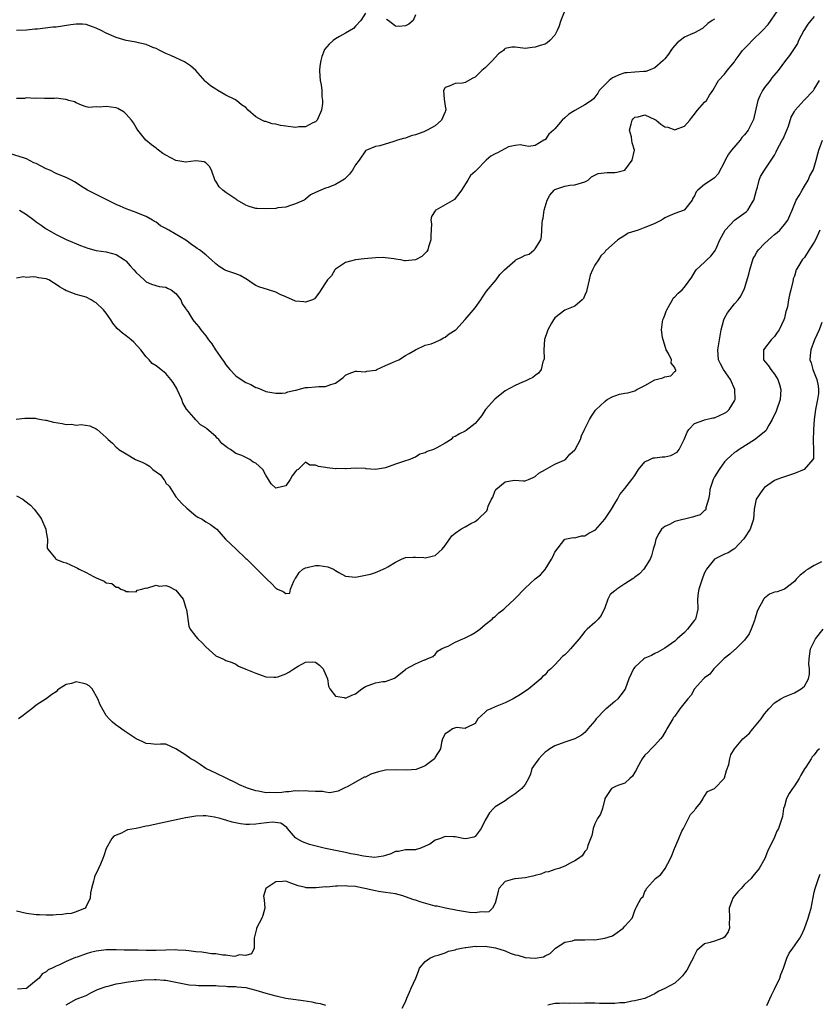
# Model space of a CAD drawing. Units: inches. Extents: x 2577000 to 2580000, y 1533000 to 1536000.
# Drawn here: x 2578296 to 2578456, y 1534000 to 1534197 of the extents above; entities that cross this region are included whole.
import ezdxf

# ---------------------------------------------------------------- set-up
doc = ezdxf.new("R2010")
doc.units = ezdxf.units.IN
doc.header["$MEASUREMENT"] = 0
doc.layers.add('LD25771533_2ft', color=9, linetype='Continuous')

msp = doc.modelspace()

# ---------------------------------------------------------------- linework, layer by layer
at = {"layer": 'LD25771533_2ft'}
for points, elevation in [([(2578404.99, 1534199), (2578404.17, 1534197), (2578403.74, 1534195.74), (2578403.46, 1534195), (2578403, 1534194.05), (2578401.98, 1534193), (2578401.45, 1534192.55), (2578401, 1534192.26), (2578400.03, 1534191.97), (2578399, 1534191.63), (2578398.41, 1534191.59), (2578397, 1534191.38), (2578396.53, 1534191.47), (2578395, 1534191.64), (2578394.34, 1534191.66), (2578393, 1534191.39), (2578392.8, 1534191.2), (2578392.69, 1534191), (2578391.7, 1534190.3), (2578391, 1534189.59), (2578390.5, 1534189), (2578389, 1534187.52), (2578388.32, 1534187), (2578387, 1534185.67), (2578386.55, 1534185.45), (2578385, 1534184.58), (2578384.47, 1534184.47), (2578383, 1534184.37), (2578381.81, 1534183.81), (2578381, 1534183.59), (2578380.64, 1534183), (2578380.76, 1534181.24), (2578381, 1534179.8), (2578381.14, 1534179.14), (2578381.1, 1534179), (2578381.07, 1534178.93), (2578381, 1534178.72), (2578380.27, 1534177), (2578379, 1534175.9), (2578377.4, 1534175), (2578376.67, 1534174.67), (2578375, 1534174.08), (2578374.13, 1534173.87), (2578373, 1534173.43), (2578372.63, 1534173.37), (2578371.41, 1534173), (2578370.72, 1534172.72), (2578367.91, 1534171.91), (2578367, 1534171.75), (2578365.09, 1534170.91), (2578365, 1534170.85), (2578363.76, 1534169), (2578363, 1534168.04), (2578362.39, 1534167), (2578361.79, 1534166.21), (2578361, 1534165.41), (2578360.79, 1534165.21), (2578360.48, 1534165), (2578359, 1534164.13), (2578357.52, 1534163.52), (2578357, 1534163.37), (2578356.06, 1534163), (2578355, 1534162.53), (2578353.96, 1534162.04), (2578353, 1534161.19), (2578352.89, 1534161.11), (2578352.7, 1534161), (2578351, 1534160.23), (2578349.94, 1534159.94), (2578349, 1534159.59), (2578347.43, 1534159.43), (2578347, 1534159.33), (2578345, 1534159.24), (2578343.3, 1534159.3), (2578343, 1534159.34), (2578341.7, 1534159.7), (2578341, 1534159.95), (2578339.29, 1534161), (2578339.13, 1534161.13), (2578339, 1534161.18), (2578337, 1534162.54), (2578336.39, 1534163), (2578335.67, 1534163.67), (2578335, 1534164.78), (2578334.89, 1534164.89), (2578334.15, 1534167), (2578333.72, 1534167.72), (2578333, 1534168.5), (2578332.64, 1534168.64), (2578331, 1534168.88), (2578329, 1534168.62), (2578327, 1534168.94), (2578325, 1534169.98), (2578324.37, 1534170.37), (2578323.48, 1534171), (2578323.21, 1534171.21), (2578323, 1534171.4), (2578322.08, 1534172.08), (2578320.99, 1534173), (2578319.36, 1534175), (2578319, 1534175.53), (2578318.46, 1534176.46), (2578318.11, 1534177), (2578317, 1534178.24), (2578316.62, 1534178.62), (2578315.34, 1534179.34), (2578315, 1534179.47), (2578313, 1534179.78), (2578311.61, 1534179.61), (2578311, 1534179.68), (2578309.56, 1534179.56), (2578309, 1534179.71), (2578308.04, 1534180.04), (2578307, 1534180.49), (2578306.68, 1534180.68), (2578305.53, 1534181), (2578305, 1534181.17), (2578304.82, 1534181.18), (2578303, 1534181.41), (2578302.62, 1534181.38), (2578301, 1534181.4), (2578300.63, 1534181.37), (2578299, 1534181.41), (2578298.61, 1534181.39), (2578297, 1534181.47), (2578296.6, 1534181.4), (2578295, 1534181.38)], 7318), ([(2578455, 1534197.83), (2578454.27, 1534197), (2578453.73, 1534196.27), (2578452.91, 1534195), (2578451.85, 1534193), (2578451.6, 1534192.4), (2578450.82, 1534191.18), (2578450.67, 1534191), (2578449.99, 1534190.01), (2578449.25, 1534189), (2578447.73, 1534187), (2578446.49, 1534185.51), (2578446.14, 1534185), (2578445, 1534183.56), (2578444.64, 1534183), (2578444.09, 1534181.91), (2578443.67, 1534181), (2578443.25, 1534179.25), (2578442.83, 1534177.17), (2578442.76, 1534177), (2578441.73, 1534175), (2578441, 1534174.09), (2578440.47, 1534173.53), (2578440.1, 1534173), (2578438.4, 1534171), (2578437.82, 1534170.18), (2578437.13, 1534169), (2578437, 1534168.67), (2578435.74, 1534166.26), (2578435, 1534165.49), (2578434.74, 1534165.26), (2578433, 1534164.15), (2578431.63, 1534163), (2578431.32, 1534162.68), (2578431, 1534161.83), (2578430.64, 1534161.36), (2578430.51, 1534161), (2578429, 1534159.06), (2578428.9, 1534159), (2578427, 1534158.32), (2578426.12, 1534157.88), (2578425, 1534157.44), (2578424.75, 1534157.25), (2578424.33, 1534157), (2578423, 1534156.31), (2578421.87, 1534155.87), (2578421, 1534155.48), (2578419.68, 1534155), (2578417.65, 1534154.35), (2578417, 1534153.89), (2578415.57, 1534153), (2578413.16, 1534150.84), (2578413, 1534150.55), (2578412.2, 1534149.8), (2578411.71, 1534149), (2578411, 1534147.94), (2578410.51, 1534147), (2578410.04, 1534145.96), (2578409.88, 1534145), (2578409.4, 1534143), (2578409.35, 1534142.65), (2578409, 1534141.91), (2578408.75, 1534141.25), (2578408.44, 1534141), (2578407, 1534139.76), (2578405, 1534138.92), (2578403, 1534137.39), (2578402.81, 1534137.19), (2578402.67, 1534137), (2578402.33, 1534136.33), (2578401.58, 1534135), (2578401.4, 1534134.6), (2578400.93, 1534133.07), (2578400.74, 1534131), (2578400.81, 1534129.19), (2578400.76, 1534129), (2578400.54, 1534128.54), (2578400.24, 1534127), (2578399.67, 1534126.33), (2578399, 1534125.83), (2578398.56, 1534125.44), (2578397.66, 1534125), (2578397, 1534124.7), (2578396.51, 1534124.51), (2578395, 1534123.84), (2578393, 1534122.77), (2578390.94, 1534121.06), (2578389.04, 1534119), (2578388.26, 1534117.74), (2578387.69, 1534117), (2578387, 1534116.18), (2578385.22, 1534114.78), (2578385, 1534114.7), (2578383.84, 1534114.16), (2578383, 1534113.58), (2578382.55, 1534113.45), (2578382.15, 1534113), (2578381, 1534112.28), (2578379.33, 1534111.33), (2578378.62, 1534111), (2578377.4, 1534110.6), (2578377, 1534110.31), (2578375.93, 1534110.07), (2578375, 1534109.46), (2578374.65, 1534109.35), (2578373.88, 1534109), (2578372.6, 1534108.6), (2578371, 1534108.04), (2578369, 1534107.3), (2578367, 1534106.95), (2578365.12, 1534107.12), (2578365, 1534107.15), (2578363, 1534107.26), (2578361.14, 1534107.14), (2578361, 1534107.1), (2578359.15, 1534107.15), (2578359, 1534107.12), (2578357.34, 1534107.34), (2578357, 1534107.37), (2578355.59, 1534107.59), (2578355, 1534107.88), (2578353.83, 1534107.83), (2578353, 1534108.44), (2578351.49, 1534107), (2578351.18, 1534106.82), (2578351, 1534106.55), (2578350.29, 1534105.71), (2578349.92, 1534105), (2578349, 1534103.7), (2578347.28, 1534103.28), (2578347, 1534103.25), (2578346.11, 1534104.11), (2578345.57, 1534105), (2578345, 1534105.87), (2578344.39, 1534107), (2578343, 1534108.27), (2578342.47, 1534108.47), (2578341.84, 1534109), (2578341, 1534109.4), (2578340.19, 1534109.81), (2578339, 1534110.2), (2578337.97, 1534111), (2578337.33, 1534111.33), (2578337, 1534111.6), (2578336.21, 1534112.21), (2578335.61, 1534113), (2578335.28, 1534113.28), (2578335, 1534113.59), (2578333.16, 1534115.16), (2578333, 1534115.35), (2578331.95, 1534115.95), (2578330.97, 1534116.97), (2578330.6, 1534117.4), (2578329.19, 1534119), (2578329.09, 1534119.09), (2578328.38, 1534120.38), (2578328.18, 1534121), (2578327.26, 1534123), (2578327.2, 1534123.2), (2578326.43, 1534124.43), (2578325.96, 1534125), (2578325, 1534126.26), (2578323.97, 1534127), (2578323, 1534127.77), (2578322.26, 1534128.26), (2578321.64, 1534129), (2578321, 1534129.58), (2578319.94, 1534131), (2578318.53, 1534132.53), (2578317.99, 1534133), (2578317, 1534133.81), (2578316.29, 1534134.29), (2578315.23, 1534135.22), (2578314.33, 1534136.33), (2578313.95, 1534137), (2578313, 1534138.31), (2578312.44, 1534139), (2578311, 1534140.39), (2578310.6, 1534140.6), (2578310.01, 1534141), (2578309, 1534141.53), (2578307, 1534142.07), (2578305.25, 1534142.75), (2578305, 1534142.83), (2578304.75, 1534143), (2578303.62, 1534143.62), (2578303, 1534144.1), (2578302.43, 1534144.43), (2578301.51, 1534145), (2578301, 1534145.24), (2578299.44, 1534145.44), (2578299, 1534145.53), (2578298.38, 1534145.62), (2578297, 1534145.45), (2578296.4, 1534145.6), (2578295, 1534145.34)], 7324), ([(2578365, 1534198.51), (2578364.1, 1534197), (2578363, 1534195.86), (2578362.62, 1534195.38), (2578361, 1534194.49), (2578359.8, 1534193.8), (2578359, 1534193.33), (2578358.51, 1534193), (2578357.72, 1534192.28), (2578356.79, 1534191.21), (2578356.73, 1534191), (2578356.24, 1534189.76), (2578356.04, 1534189), (2578355.87, 1534187.87), (2578355.81, 1534187), (2578355.82, 1534185.82), (2578355.94, 1534185), (2578356.11, 1534184.11), (2578356.24, 1534183), (2578356.23, 1534181.77), (2578356.38, 1534181), (2578356.39, 1534180.39), (2578356.2, 1534179), (2578355.33, 1534177), (2578355, 1534176.69), (2578354.47, 1534176.47), (2578353, 1534175.71), (2578351.66, 1534175.66), (2578351, 1534175.56), (2578349, 1534175.82), (2578347.97, 1534175.97), (2578347, 1534176.23), (2578346.3, 1534176.3), (2578345, 1534176.73), (2578344.75, 1534176.75), (2578344.23, 1534177), (2578343, 1534177.72), (2578341.5, 1534179), (2578341, 1534179.54), (2578340.13, 1534180.13), (2578339.14, 1534181), (2578338.82, 1534181.18), (2578337, 1534182.05), (2578335.4, 1534183), (2578335, 1534183.21), (2578333.9, 1534183.9), (2578333, 1534184.69), (2578332.84, 1534184.84), (2578331.93, 1534185.93), (2578330.97, 1534187), (2578329.95, 1534187.95), (2578328.71, 1534188.71), (2578327, 1534189.49), (2578325.98, 1534189.98), (2578325, 1534190.4), (2578323.77, 1534191), (2578323, 1534191.4), (2578322.39, 1534191.61), (2578321, 1534192.23), (2578319.47, 1534192.53), (2578319, 1534192.67), (2578317, 1534193.01), (2578315, 1534193.6), (2578313, 1534194.44), (2578311.99, 1534195), (2578311, 1534195.49), (2578310.27, 1534195.73), (2578309, 1534196.21), (2578308.27, 1534196.27), (2578307, 1534196.3), (2578305.89, 1534196.11), (2578303, 1534195.7), (2578302.33, 1534195.67), (2578299.27, 1534195.27), (2578298.71, 1534195.29), (2578297, 1534195.09), (2578295.02, 1534195.02)], 7316), ([(2578295.61, 1534159), (2578297, 1534158.13), (2578298.54, 1534157), (2578299, 1534156.61), (2578299.98, 1534155.98), (2578301, 1534155.22), (2578303, 1534154.11), (2578305, 1534153.11), (2578307.87, 1534151.87), (2578309.34, 1534151.34), (2578311, 1534150.89), (2578313, 1534150.6), (2578315, 1534150.1), (2578316.71, 1534149), (2578316.87, 1534148.87), (2578317, 1534148.74), (2578317.8, 1534147.8), (2578318.58, 1534147), (2578319, 1534146.45), (2578320.61, 1534145), (2578321, 1534144.63), (2578322.12, 1534144.12), (2578323.65, 1534143.65), (2578325, 1534143.51), (2578325.32, 1534143.32), (2578326.07, 1534143), (2578327, 1534142.29), (2578327.95, 1534141), (2578328.23, 1534140.23), (2578329, 1534139.19), (2578329.06, 1534139.06), (2578329.36, 1534138.64), (2578330.37, 1534137), (2578330.68, 1534136.68), (2578331.61, 1534135.61), (2578332.01, 1534135), (2578333, 1534133.8), (2578333.53, 1534133), (2578334.18, 1534132.18), (2578334.91, 1534131), (2578336.34, 1534129), (2578336.61, 1534128.61), (2578337, 1534127.95), (2578337.82, 1534127), (2578339, 1534125.73), (2578340.07, 1534125), (2578341, 1534124.42), (2578342.02, 1534124.02), (2578343, 1534123.42), (2578343.37, 1534123.37), (2578344.15, 1534123), (2578345, 1534122.65), (2578345.44, 1534122.56), (2578347, 1534122.31), (2578348.28, 1534122.28), (2578349, 1534122.37), (2578349.42, 1534122.58), (2578351, 1534122.86), (2578351.1, 1534122.9), (2578351.48, 1534123), (2578353, 1534123.44), (2578353.43, 1534123.43), (2578355, 1534123.59), (2578355.64, 1534123.64), (2578357, 1534123.6), (2578358.04, 1534124.04), (2578359, 1534124.28), (2578360, 1534125), (2578360.56, 1534125.44), (2578361, 1534125.88), (2578361.74, 1534126.26), (2578363, 1534126.68), (2578363.27, 1534126.73), (2578365, 1534126.58), (2578365.3, 1534126.7), (2578367, 1534126.87), (2578367.08, 1534126.92), (2578367.28, 1534127), (2578369, 1534127.82), (2578370.44, 1534128.44), (2578371, 1534128.72), (2578371.68, 1534129), (2578373, 1534129.86), (2578373.75, 1534130.25), (2578375, 1534130.97), (2578377, 1534131.88), (2578378.16, 1534132.16), (2578379, 1534132.5), (2578380, 1534133), (2578380.62, 1534133.38), (2578381, 1534133.51), (2578381.81, 1534134.19), (2578383, 1534134.89), (2578383.13, 1534135), (2578385, 1534137.07), (2578387, 1534139.39), (2578388.12, 1534141), (2578388.44, 1534141.56), (2578389, 1534142.31), (2578389.26, 1534142.74), (2578391.21, 1534145), (2578391.94, 1534146.06), (2578392.85, 1534147), (2578395, 1534148.92), (2578395.14, 1534149), (2578396.4, 1534149.6), (2578397, 1534149.97), (2578397.85, 1534150.15), (2578398.81, 1534151), (2578399, 1534151.23), (2578400.14, 1534153), (2578400.32, 1534153.68), (2578400.39, 1534155), (2578400.4, 1534156.4), (2578400.5, 1534157), (2578400.63, 1534157.37), (2578400.82, 1534159), (2578401, 1534159.68), (2578401.4, 1534161), (2578402, 1534162), (2578402.82, 1534163), (2578403, 1534163.14), (2578405, 1534163.77), (2578405.96, 1534163.96), (2578407, 1534164.09), (2578409, 1534164.69), (2578409.68, 1534165), (2578410.32, 1534165.68), (2578411, 1534165.98), (2578411.65, 1534166.35), (2578413.46, 1534166.54), (2578415, 1534166.51), (2578415.41, 1534166.59), (2578417, 1534167.03), (2578418.46, 1534169), (2578418.94, 1534171), (2578418.49, 1534172.49), (2578418.39, 1534173), (2578418.31, 1534173.69), (2578417.94, 1534175), (2578418.25, 1534176.25), (2578418.5, 1534177), (2578418.7, 1534177.3), (2578419, 1534177.61), (2578419.71, 1534177.71), (2578421, 1534178.08), (2578423, 1534177.16), (2578423.28, 1534177), (2578424.21, 1534176.21), (2578425, 1534175.72), (2578425.61, 1534175.61), (2578427, 1534175.09), (2578427.17, 1534175.17), (2578429, 1534175.8), (2578430.04, 1534177), (2578430.45, 1534177.55), (2578431, 1534178.23), (2578431.31, 1534178.69), (2578431.6, 1534179), (2578433, 1534180.61), (2578433.37, 1534181), (2578433.97, 1534182.03), (2578434.67, 1534183), (2578435.8, 1534185), (2578437, 1534186.25), (2578437.54, 1534187), (2578439, 1534188.73), (2578439.16, 1534189), (2578439.95, 1534190.05), (2578440.62, 1534191), (2578441.78, 1534192.22), (2578442.51, 1534193), (2578444.63, 1534195), (2578445.76, 1534196.24), (2578447.68, 1534199)], 7322), ([(2578375, 1534198.12), (2578374.58, 1534197), (2578373.71, 1534196.29), (2578373, 1534195.92), (2578371.79, 1534195.79), (2578371, 1534195.9), (2578369.53, 1534197), (2578369.22, 1534197.22)], 7316), ([(2578435, 1534197.28), (2578434.53, 1534197), (2578433.62, 1534196.38), (2578432.57, 1534195.43), (2578431, 1534194.53), (2578430.2, 1534194.2), (2578429, 1534193.65), (2578428.08, 1534193), (2578427.47, 1534192.53), (2578427, 1534192.02), (2578426.54, 1534191.46), (2578426.24, 1534191), (2578425.73, 1534190.27), (2578425, 1534189.32), (2578424.69, 1534189), (2578423, 1534187.49), (2578421.77, 1534187), (2578421.21, 1534186.79), (2578421, 1534186.77), (2578420.79, 1534186.79), (2578419, 1534186.67), (2578417.5, 1534186.5), (2578417, 1534186.49), (2578415.89, 1534186.11), (2578415, 1534185.74), (2578414.5, 1534185.5), (2578413.87, 1534185), (2578411.88, 1534183), (2578411.56, 1534182.44), (2578411, 1534181.65), (2578410.7, 1534181.3), (2578410.33, 1534181), (2578409, 1534180.08), (2578407, 1534178.94), (2578405.8, 1534178.21), (2578405, 1534177.51), (2578404.47, 1534177), (2578403, 1534175.27), (2578402.7, 1534175), (2578401.76, 1534174.24), (2578401, 1534173.11), (2578400.9, 1534173.1), (2578400.78, 1534173), (2578399, 1534171.95), (2578397.73, 1534171.73), (2578397, 1534171.85), (2578396.05, 1534172.05), (2578395, 1534171.97), (2578393.68, 1534171.68), (2578391.5, 1534170.5), (2578391, 1534170.3), (2578390.17, 1534169.83), (2578389.19, 1534169), (2578387.28, 1534167), (2578387.13, 1534166.87), (2578387, 1534166.71), (2578386.04, 1534165.96), (2578385.53, 1534165), (2578384.23, 1534163), (2578383.72, 1534162.28), (2578383, 1534161.32), (2578382.85, 1534161.15), (2578381, 1534160.04), (2578379.12, 1534159), (2578379.05, 1534158.95), (2578379, 1534158.87), (2578378.26, 1534157.74), (2578378.11, 1534157), (2578378.25, 1534156.25), (2578378.1, 1534153.9), (2578378.1, 1534153), (2578377.64, 1534151.64), (2578377.48, 1534151), (2578377.3, 1534150.7), (2578376.29, 1534149.71), (2578375, 1534149.02), (2578373, 1534148.83), (2578372.84, 1534148.84), (2578372.04, 1534149), (2578371, 1534149.18), (2578370.77, 1534149.23), (2578369, 1534149.45), (2578368.54, 1534149.46), (2578367, 1534149.43), (2578364.77, 1534149.23), (2578362.98, 1534149.02), (2578361, 1534148.5), (2578359.4, 1534147.4), (2578359, 1534147.15), (2578358.88, 1534147), (2578358.17, 1534145.83), (2578357.4, 1534145), (2578357, 1534144.43), (2578355.65, 1534142.35), (2578355, 1534141.49), (2578354.78, 1534141.22), (2578354.37, 1534141), (2578353, 1534140.5), (2578352.61, 1534140.61), (2578351, 1534140.71), (2578349, 1534141.61), (2578347.91, 1534142.09), (2578347, 1534142.54), (2578345.54, 1534143), (2578343.59, 1534143.59), (2578343, 1534143.9), (2578342.31, 1534144.31), (2578341.36, 1534145), (2578341, 1534145.23), (2578339.87, 1534145.87), (2578339, 1534146.21), (2578337.19, 1534146.81), (2578337, 1534146.88), (2578336.75, 1534147), (2578335.66, 1534147.66), (2578335, 1534148.2), (2578334.14, 1534149), (2578333, 1534150.01), (2578331.7, 1534151), (2578331.28, 1534151.28), (2578331, 1534151.5), (2578330.1, 1534152.1), (2578328.97, 1534152.97), (2578325.56, 1534155), (2578325.19, 1534155.19), (2578325, 1534155.32), (2578323.87, 1534155.87), (2578323, 1534156.58), (2578322.73, 1534156.73), (2578322.32, 1534157), (2578321, 1534157.71), (2578319.83, 1534158.17), (2578319, 1534158.53), (2578317.72, 1534159), (2578317, 1534159.24), (2578315.8, 1534159.8), (2578315, 1534160.13), (2578309.29, 1534163), (2578307.87, 1534163.87), (2578307, 1534164.45), (2578306.66, 1534164.66), (2578306.04, 1534165), (2578305, 1534165.51), (2578304.14, 1534165.86), (2578303, 1534166.36), (2578301.68, 1534167), (2578301, 1534167.29), (2578299.85, 1534167.85), (2578299, 1534168.31), (2578298.5, 1534168.5), (2578297, 1534169.24), (2578296.6, 1534169.4), (2578293.64, 1534170.36)], 7320), ([(2578294.94, 1534117.06), (2578296.72, 1534117.28), (2578297, 1534117.26), (2578298.74, 1534117.26), (2578299, 1534117.19), (2578299.95, 1534117), (2578300.84, 1534116.84), (2578301, 1534116.84), (2578302.48, 1534116.48), (2578304.2, 1534116.2), (2578305, 1534116), (2578306.04, 1534116.04), (2578307, 1534115.85), (2578307.98, 1534115.98), (2578309.72, 1534115.72), (2578311, 1534115.16), (2578311.17, 1534115), (2578313, 1534113.43), (2578313.38, 1534113), (2578314.25, 1534112.25), (2578315, 1534111.49), (2578315.27, 1534111.27), (2578315.57, 1534111), (2578317, 1534110.12), (2578318.91, 1534109), (2578320.37, 1534108.37), (2578321, 1534108.02), (2578321.67, 1534107.67), (2578322.35, 1534107), (2578323, 1534106.5), (2578323.91, 1534105.91), (2578324.54, 1534105), (2578324.75, 1534104.75), (2578325, 1534104.27), (2578325.61, 1534103.61), (2578327, 1534101.5), (2578328.19, 1534100.19), (2578329.2, 1534099.2), (2578331, 1534097.68), (2578331.42, 1534097.42), (2578332.25, 1534097), (2578332.71, 1534096.71), (2578333, 1534096.49), (2578333.95, 1534095.95), (2578335, 1534095.17), (2578335.18, 1534095), (2578336.94, 1534093), (2578337.99, 1534091.99), (2578339.08, 1534091), (2578341, 1534089.15), (2578341.18, 1534089), (2578343, 1534087.19), (2578343.23, 1534087), (2578345.19, 1534085), (2578346.15, 1534084.15), (2578347, 1534083.18), (2578347.14, 1534083.14), (2578347.37, 1534083), (2578348.53, 1534082.53), (2578349, 1534082.13), (2578349.81, 1534082.19), (2578349.97, 1534083), (2578350.61, 1534084.61), (2578350.85, 1534085), (2578350.91, 1534085.09), (2578351, 1534085.15), (2578351.7, 1534086.3), (2578352.44, 1534087), (2578353, 1534087.29), (2578353.34, 1534087.34), (2578355, 1534087.75), (2578355.74, 1534087.74), (2578357.48, 1534087.48), (2578358.57, 1534087), (2578359, 1534086.71), (2578359.69, 1534086.31), (2578361, 1534085.59), (2578363, 1534085.39), (2578364.36, 1534085.64), (2578366, 1534086), (2578367, 1534086.36), (2578367.5, 1534086.5), (2578369, 1534087.17), (2578369.48, 1534087.48), (2578371, 1534088.39), (2578372.21, 1534089), (2578373, 1534089.32), (2578374.59, 1534089.41), (2578375, 1534089.42), (2578376.69, 1534089.31), (2578377, 1534089.27), (2578378.37, 1534089.63), (2578379, 1534089.75), (2578380.35, 1534091), (2578381, 1534091.74), (2578381.84, 1534093), (2578382.35, 1534093.65), (2578383, 1534094.19), (2578384.13, 1534095), (2578385, 1534095.51), (2578386.16, 1534096.16), (2578387, 1534096.57), (2578387.6, 1534097), (2578389.33, 1534098.67), (2578389.44, 1534099), (2578389.63, 1534099.63), (2578390.29, 1534101), (2578390.55, 1534101.45), (2578391, 1534102.74), (2578391.11, 1534102.89), (2578391.15, 1534103), (2578393, 1534104.48), (2578394.81, 1534104.81), (2578396.72, 1534104.72), (2578397, 1534104.68), (2578397.66, 1534105), (2578398.6, 1534105.4), (2578399, 1534105.59), (2578399.73, 1534106.27), (2578401.13, 1534107), (2578403, 1534108.08), (2578404.86, 1534108.86), (2578405, 1534108.93), (2578405.09, 1534109), (2578405.97, 1534110.03), (2578407, 1534110.9), (2578407.07, 1534111), (2578408.11, 1534113), (2578408.3, 1534113.7), (2578408.95, 1534115), (2578409, 1534115.12), (2578409.95, 1534117), (2578410.32, 1534117.68), (2578411, 1534118.7), (2578411.12, 1534118.88), (2578411.25, 1534119), (2578413, 1534120.6), (2578413.49, 1534121), (2578414.45, 1534121.55), (2578415.94, 1534122.06), (2578417, 1534122.29), (2578417.62, 1534122.38), (2578419, 1534122.75), (2578419.38, 1534123), (2578421, 1534123.82), (2578423, 1534124.99), (2578424.64, 1534125.36), (2578425, 1534125.58), (2578426.23, 1534125.77), (2578427, 1534126.6), (2578427.23, 1534126.77), (2578427.26, 1534127), (2578427.13, 1534127.13), (2578427, 1534127.44), (2578426.28, 1534128.28), (2578426.33, 1534129), (2578425.76, 1534130.24), (2578425.32, 1534131), (2578424.78, 1534132.78), (2578424.69, 1534133), (2578424.53, 1534133.47), (2578424.36, 1534135), (2578424.59, 1534136.59), (2578424.6, 1534137), (2578424.73, 1534137.27), (2578425, 1534137.9), (2578425.27, 1534138.73), (2578425.4, 1534139), (2578426.06, 1534140.06), (2578426.57, 1534141), (2578426.67, 1534141.33), (2578427, 1534141.61), (2578427.67, 1534142.33), (2578428.51, 1534143), (2578429, 1534143.56), (2578430.44, 1534145.56), (2578431.19, 1534146.8), (2578431.33, 1534147), (2578433, 1534148.56), (2578433.44, 1534149), (2578434.27, 1534149.73), (2578435, 1534150.68), (2578435.13, 1534150.87), (2578435.29, 1534151.29), (2578436.07, 1534153), (2578437.14, 1534155), (2578439, 1534156.96), (2578441.35, 1534158.65), (2578441.65, 1534159), (2578442.59, 1534160.59), (2578442.87, 1534161), (2578443.39, 1534163), (2578443.59, 1534163.59), (2578443.95, 1534165), (2578444.24, 1534165.76), (2578445.01, 1534167.01), (2578446.35, 1534169), (2578446.62, 1534169.38), (2578447, 1534170.03), (2578447.34, 1534170.66), (2578447.47, 1534171), (2578448.57, 1534173), (2578448.72, 1534173.28), (2578449.51, 1534175), (2578449.79, 1534175.79), (2578450.39, 1534177.61), (2578451, 1534178.73), (2578451.17, 1534179), (2578452.99, 1534181.01), (2578454.83, 1534183), (2578455, 1534183.22), (2578456.03, 1534185)], 7326), ([(2578295, 1534101.7), (2578296.31, 1534101), (2578296.72, 1534100.72), (2578297.81, 1534099.81), (2578298.54, 1534099), (2578299.65, 1534097.65), (2578300.04, 1534097), (2578300.92, 1534095), (2578301, 1534094.44), (2578301.27, 1534093), (2578301.19, 1534091.19), (2578301.33, 1534091), (2578302.86, 1534089.14), (2578302.94, 1534089), (2578304.41, 1534088.41), (2578305, 1534088.26), (2578305.84, 1534087.84), (2578307, 1534087.35), (2578307.23, 1534087.23), (2578307.61, 1534087), (2578309, 1534086.32), (2578310.45, 1534085.55), (2578311, 1534085.28), (2578312.58, 1534084.58), (2578313, 1534084.28), (2578314.11, 1534084.11), (2578315, 1534083.36), (2578315.38, 1534083.38), (2578315.93, 1534083), (2578316.75, 1534082.75), (2578317, 1534082.49), (2578317.48, 1534082.52), (2578319, 1534082.44), (2578319.21, 1534082.79), (2578320.14, 1534083), (2578321, 1534083.25), (2578321.19, 1534083.19), (2578323, 1534083.76), (2578323.61, 1534083.61), (2578325, 1534083.72), (2578325.54, 1534083.54), (2578327, 1534082.81), (2578328.45, 1534081), (2578328.6, 1534080.61), (2578329, 1534079.2), (2578329.1, 1534078.9), (2578329.56, 1534075.56), (2578329.88, 1534075), (2578331, 1534073.48), (2578331.42, 1534073), (2578332.24, 1534072.24), (2578333, 1534071.4), (2578335, 1534069.63), (2578336.39, 1534069), (2578336.8, 1534068.8), (2578337, 1534068.66), (2578338.26, 1534068.26), (2578339, 1534067.96), (2578339.52, 1534067.52), (2578341.02, 1534066.98), (2578343, 1534066.13), (2578344.29, 1534065.71), (2578345, 1534065.41), (2578346.63, 1534065.37), (2578347, 1534065.31), (2578347.43, 1534065.43), (2578349, 1534066.01), (2578349.65, 1534066.35), (2578350.61, 1534067), (2578351.52, 1534067.52), (2578353, 1534068.32), (2578354.41, 1534068.41), (2578355, 1534068.33), (2578355.77, 1534067.77), (2578356.51, 1534067), (2578356.67, 1534066.67), (2578357.42, 1534065), (2578357.57, 1534063.57), (2578357.86, 1534063), (2578359, 1534061.51), (2578360.75, 1534061.25), (2578361, 1534061.16), (2578362.28, 1534061.72), (2578363, 1534062), (2578364.3, 1534063), (2578365, 1534063.46), (2578367, 1534064.23), (2578368.48, 1534064.48), (2578369, 1534064.48), (2578370.83, 1534065.17), (2578371, 1534065.26), (2578372.43, 1534066.43), (2578373, 1534066.88), (2578373.19, 1534067), (2578375, 1534068.03), (2578376.81, 1534068.81), (2578377, 1534068.84), (2578377.34, 1534069), (2578378.51, 1534069.49), (2578379, 1534069.88), (2578379.45, 1534070.55), (2578380.24, 1534071), (2578381, 1534071.37), (2578381.58, 1534071.58), (2578383, 1534072.38), (2578384.51, 1534073), (2578384.84, 1534073.16), (2578385, 1534073.21), (2578386.19, 1534073.81), (2578387, 1534074.28), (2578387.96, 1534075), (2578389, 1534075.88), (2578390.4, 1534077), (2578390.7, 1534077.3), (2578391, 1534077.52), (2578391.76, 1534078.24), (2578392.74, 1534079), (2578393, 1534079.22), (2578394.89, 1534081), (2578394.94, 1534081.06), (2578395, 1534081.1), (2578397, 1534083.19), (2578399, 1534085.05), (2578400.11, 1534085.89), (2578401, 1534086.92), (2578401.04, 1534086.96), (2578402.3, 1534089), (2578402.55, 1534089.45), (2578403, 1534090.38), (2578404.98, 1534093.02), (2578406.66, 1534093.34), (2578407, 1534093.3), (2578408.31, 1534093.69), (2578409, 1534093.66), (2578409.77, 1534094.23), (2578411, 1534094.8), (2578411.1, 1534094.9), (2578413, 1534097), (2578413.8, 1534098.2), (2578414.36, 1534099), (2578415, 1534100.18), (2578415.51, 1534101), (2578416.03, 1534101.97), (2578417, 1534103.15), (2578418.44, 1534105), (2578419, 1534105.77), (2578419.75, 1534107), (2578421, 1534108.52), (2578422.02, 1534109), (2578422.7, 1534109.3), (2578423, 1534109.3), (2578424.49, 1534109.51), (2578425, 1534109.54), (2578426.2, 1534109.8), (2578427.53, 1534110.47), (2578427.88, 1534111), (2578428.75, 1534112.75), (2578428.9, 1534113), (2578429.53, 1534114.47), (2578429.87, 1534115), (2578431, 1534116.21), (2578432.87, 1534116.87), (2578433, 1534116.94), (2578434.68, 1534117.32), (2578435, 1534117.37), (2578436.14, 1534117.86), (2578437, 1534118.27), (2578437.44, 1534118.56), (2578437.95, 1534119), (2578439, 1534120.73), (2578439.12, 1534121), (2578439.04, 1534123), (2578438.16, 1534125), (2578436.79, 1534127), (2578436.19, 1534128.19), (2578435.77, 1534129), (2578435.64, 1534131), (2578436.33, 1534135), (2578436.84, 1534137), (2578437, 1534137.33), (2578437.61, 1534138.39), (2578439, 1534140.18), (2578439.7, 1534141), (2578440.26, 1534141.74), (2578441, 1534143.27), (2578441.88, 1534146.12), (2578442.05, 1534147), (2578442.73, 1534149.27), (2578443, 1534149.71), (2578443.45, 1534150.55), (2578443.78, 1534151), (2578445, 1534152.27), (2578446.43, 1534153.57), (2578447, 1534154.07), (2578447.52, 1534154.48), (2578448.11, 1534155), (2578449, 1534156.08), (2578449.68, 1534157), (2578450.11, 1534157.89), (2578450.54, 1534159), (2578451.39, 1534161), (2578451.95, 1534161.95), (2578452.53, 1534163), (2578453, 1534163.76), (2578453.74, 1534165), (2578454.12, 1534165.88), (2578454.77, 1534167), (2578455, 1534167.6), (2578455.39, 1534169), (2578455.71, 1534170.29), (2578455.91, 1534171), (2578456.63, 1534173)], 7328), ([(2578456.12, 1534155), (2578455.23, 1534153), (2578455, 1534152.57), (2578453.95, 1534151), (2578453, 1534149.46), (2578452.54, 1534149), (2578451.89, 1534147.89), (2578451.33, 1534147), (2578451, 1534145.75), (2578450.79, 1534145.21), (2578450.74, 1534145), (2578450.69, 1534144.69), (2578450.29, 1534143), (2578450, 1534142), (2578449.85, 1534141), (2578449.61, 1534139.61), (2578449.43, 1534139), (2578449.31, 1534138.69), (2578449, 1534137.35), (2578448.9, 1534137), (2578447.93, 1534135), (2578447.57, 1534134.43), (2578447, 1534133.65), (2578446.36, 1534133), (2578444.81, 1534131), (2578444.82, 1534130.82), (2578444.79, 1534129), (2578445.78, 1534127.78), (2578446.28, 1534127), (2578447, 1534126.1), (2578447.71, 1534125), (2578448.02, 1534124.02), (2578448.29, 1534123), (2578448.12, 1534121), (2578447.34, 1534118.66), (2578446.58, 1534117), (2578445.89, 1534115.89), (2578445.43, 1534115), (2578445.29, 1534114.71), (2578443, 1534112.91), (2578439.95, 1534111), (2578439.4, 1534110.6), (2578439, 1534110.39), (2578438.29, 1534109.71), (2578437.46, 1534109), (2578437, 1534108.54), (2578435.95, 1534107), (2578435, 1534105.49), (2578434.74, 1534105), (2578434.06, 1534103), (2578433.98, 1534102.02), (2578433.79, 1534101), (2578433.27, 1534099.27), (2578433.25, 1534099), (2578433.18, 1534098.82), (2578433, 1534098.73), (2578432.08, 1534097.92), (2578431, 1534097.59), (2578430.58, 1534097.42), (2578427, 1534096.53), (2578425.98, 1534095.98), (2578425, 1534095.54), (2578424.39, 1534095), (2578423.82, 1534094.18), (2578423.25, 1534093), (2578423, 1534092.03), (2578422.69, 1534091), (2578422.34, 1534089.66), (2578422.06, 1534089), (2578420.84, 1534087), (2578419.97, 1534086.03), (2578419, 1534085.42), (2578418.78, 1534085.22), (2578418.49, 1534085), (2578417, 1534084.09), (2578415.39, 1534083), (2578415.18, 1534082.82), (2578415, 1534082.63), (2578414.07, 1534081.93), (2578413.59, 1534081), (2578413, 1534079.27), (2578412.27, 1534077.73), (2578411.65, 1534077), (2578411, 1534076.33), (2578409.48, 1534075), (2578409, 1534074.47), (2578408.34, 1534073.66), (2578407.84, 1534073), (2578407, 1534072.04), (2578406.14, 1534071), (2578405.56, 1534070.44), (2578405, 1534069.85), (2578404.54, 1534069.46), (2578403, 1534067.79), (2578402.15, 1534067), (2578401.49, 1534066.51), (2578401, 1534065.78), (2578400.52, 1534065.48), (2578400.19, 1534065), (2578397.75, 1534063), (2578396.11, 1534061.89), (2578394.64, 1534061), (2578393, 1534060.22), (2578391, 1534059.42), (2578390.11, 1534059), (2578389.34, 1534058.66), (2578389, 1534058.33), (2578387.54, 1534057), (2578387, 1534056.02), (2578385.2, 1534055.2), (2578385, 1534055.07), (2578383.23, 1534055.23), (2578382.47, 1534055), (2578381.63, 1534054.37), (2578381, 1534054.01), (2578380.45, 1534053), (2578380.23, 1534052.23), (2578380.05, 1534051), (2578379, 1534049.28), (2578378.91, 1534049.09), (2578378.83, 1534049), (2578377, 1534047.57), (2578375.14, 1534046.86), (2578373.3, 1534046.7), (2578371, 1534046.79), (2578369, 1534046.71), (2578367.62, 1534046.38), (2578366.1, 1534045.9), (2578365, 1534045.3), (2578364.74, 1534045.26), (2578363, 1534044.31), (2578361.33, 1534043.33), (2578361, 1534043.19), (2578359.52, 1534042.48), (2578357.85, 1534042.15), (2578357, 1534042.27), (2578356.42, 1534042.42), (2578355, 1534042.42), (2578353.54, 1534042.46), (2578353, 1534042.55), (2578351.53, 1534042.47), (2578351, 1534042.52), (2578349.63, 1534042.37), (2578349, 1534042.35), (2578348.25, 1534042.25), (2578347, 1534042.16), (2578345.77, 1534042.23), (2578345, 1534042.15), (2578343.53, 1534042.47), (2578343, 1534042.52), (2578341.55, 1534043), (2578341.16, 1534043.16), (2578341, 1534043.24), (2578339.76, 1534043.76), (2578339, 1534044.16), (2578337.18, 1534045), (2578335, 1534046.11), (2578333.02, 1534047), (2578331.84, 1534047.84), (2578330.64, 1534048.64), (2578330, 1534049), (2578329, 1534049.73), (2578327, 1534050.96), (2578325, 1534051.9), (2578323.91, 1534051.91), (2578323, 1534051.83), (2578321.99, 1534051.99), (2578321, 1534052.03), (2578320.36, 1534052.36), (2578319, 1534053), (2578316.59, 1534054.59), (2578315.42, 1534055.42), (2578315, 1534055.7), (2578314.3, 1534056.3), (2578313.64, 1534057), (2578313, 1534057.64), (2578311.79, 1534059.79), (2578311.35, 1534061), (2578310.17, 1534063), (2578309.63, 1534063.63), (2578309, 1534063.95), (2578308.17, 1534064.17), (2578307, 1534064.41), (2578306.05, 1534064.05), (2578305, 1534063.84), (2578303.6, 1534063), (2578303.28, 1534062.72), (2578303, 1534062.39), (2578302.1, 1534061.9), (2578301, 1534060.99), (2578299, 1534059.74), (2578298.09, 1534059), (2578297, 1534058.16), (2578296.37, 1534057.63), (2578295.43, 1534057)], 7330), ([(2578456.48, 1534136.48), (2578455.94, 1534135), (2578455.04, 1534133), (2578454.28, 1534131), (2578454.16, 1534129.84), (2578454.1, 1534129), (2578454.34, 1534128.34), (2578454.67, 1534127), (2578455.49, 1534125), (2578455.75, 1534123.75), (2578455.87, 1534123), (2578455.81, 1534122.19), (2578455.65, 1534121), (2578455.22, 1534119), (2578454.95, 1534117), (2578454.82, 1534115), (2578454.76, 1534112.76), (2578454.83, 1534111), (2578454.81, 1534109.19), (2578454.72, 1534109), (2578452.99, 1534107), (2578451, 1534106.16), (2578448.6, 1534105.4), (2578447.51, 1534105), (2578447, 1534104.8), (2578445, 1534103.35), (2578444.65, 1534103), (2578443.34, 1534101), (2578442.92, 1534099), (2578442.82, 1534097), (2578442.12, 1534095), (2578441, 1534093.31), (2578440.89, 1534093.11), (2578439, 1534091.08), (2578438.85, 1534091), (2578437.7, 1534090.3), (2578437, 1534090.02), (2578434.98, 1534089.02), (2578433.37, 1534087), (2578433.24, 1534086.76), (2578433, 1534086.26), (2578432.63, 1534085.37), (2578431.84, 1534083), (2578431.73, 1534082.27), (2578431.59, 1534081), (2578431.64, 1534079), (2578431.16, 1534077), (2578431, 1534076.75), (2578429.6, 1534075), (2578429, 1534074.32), (2578427.49, 1534073), (2578427, 1534072.55), (2578425, 1534071.13), (2578423.65, 1534070.35), (2578423, 1534070.11), (2578422.32, 1534069.68), (2578421, 1534069.12), (2578420.82, 1534069), (2578419, 1534067.36), (2578418.73, 1534067), (2578417.82, 1534065), (2578417.04, 1534062.96), (2578416.19, 1534061.81), (2578415.57, 1534061), (2578415, 1534060.48), (2578413.24, 1534059), (2578413.1, 1534058.9), (2578411.27, 1534057), (2578411, 1534056.62), (2578409.61, 1534055), (2578409.35, 1534054.65), (2578409, 1534054.27), (2578408.31, 1534053.69), (2578407, 1534052.99), (2578405, 1534052.34), (2578403, 1534051.6), (2578401.99, 1534051), (2578401.43, 1534050.56), (2578401, 1534050.28), (2578400.39, 1534049.61), (2578399.78, 1534049), (2578399, 1534047.95), (2578398.39, 1534047), (2578398.12, 1534045.88), (2578397.66, 1534045), (2578397, 1534043.84), (2578396.33, 1534043), (2578395, 1534041.92), (2578394.43, 1534041.57), (2578393.58, 1534041), (2578393, 1534040.56), (2578391, 1534039.34), (2578390.66, 1534039), (2578389.87, 1534038.13), (2578389.19, 1534037), (2578389, 1534036.65), (2578388.22, 1534035), (2578387, 1534033.4), (2578386.74, 1534033.26), (2578385.46, 1534033), (2578385, 1534032.94), (2578384.56, 1534033), (2578383, 1534033.31), (2578382.66, 1534033.34), (2578381, 1534033.39), (2578380.03, 1534033), (2578379, 1534032.63), (2578377.88, 1534031.88), (2578375.91, 1534031), (2578375.19, 1534030.81), (2578375, 1534030.72), (2578373, 1534030.74), (2578371.6, 1534030.4), (2578371, 1534030.38), (2578370.11, 1534029.89), (2578369, 1534029.61), (2578368.57, 1534029.43), (2578366.82, 1534029.18), (2578364.58, 1534029.42), (2578363, 1534029.78), (2578362.06, 1534029.94), (2578361, 1534030.18), (2578356.97, 1534031), (2578355.39, 1534031.39), (2578353.81, 1534031.81), (2578352.35, 1534032.35), (2578351.15, 1534033), (2578351, 1534033.15), (2578349.38, 1534035), (2578349.22, 1534035.22), (2578348.06, 1534036.06), (2578346.27, 1534036.27), (2578343.99, 1534035.99), (2578343, 1534035.85), (2578341.78, 1534035.78), (2578341, 1534035.8), (2578339.94, 1534035.94), (2578338.29, 1534036.29), (2578337, 1534036.7), (2578336.73, 1534036.73), (2578335.86, 1534037), (2578334.71, 1534037.29), (2578333, 1534037.52), (2578332.48, 1534037.52), (2578331, 1534037.44), (2578330.61, 1534037.39), (2578329, 1534037.12), (2578328.89, 1534037.11), (2578328.31, 1534037), (2578323, 1534035.89), (2578321.54, 1534035.54), (2578321, 1534035.46), (2578319.03, 1534035.03), (2578317.29, 1534034.71), (2578317, 1534034.57), (2578316.07, 1534034.07), (2578315, 1534033.66), (2578314.56, 1534033.44), (2578314.15, 1534033), (2578313.01, 1534031), (2578312.51, 1534029.49), (2578312.37, 1534029), (2578311.85, 1534027.85), (2578311.49, 1534027), (2578310.7, 1534025.3), (2578310.57, 1534025), (2578310.44, 1534024.44), (2578310.05, 1534023), (2578309.88, 1534022.12), (2578309.79, 1534021), (2578309, 1534019.35), (2578308.77, 1534019), (2578307, 1534018.29), (2578306.01, 1534017.99), (2578305, 1534017.87), (2578304.27, 1534017.73), (2578303, 1534017.67), (2578302.38, 1534017.62), (2578301, 1534017.6), (2578299.67, 1534017.67), (2578299, 1534017.68), (2578297, 1534017.96), (2578295, 1534018.43)], 7332), ([(2578456.47, 1534088.47), (2578455, 1534087.74), (2578453.74, 1534087), (2578453.3, 1534086.7), (2578453, 1534086.49), (2578452.19, 1534085.81), (2578451.33, 1534085), (2578451, 1534084.55), (2578449.03, 1534082.97), (2578447.53, 1534082.47), (2578447, 1534082.38), (2578446.04, 1534081.96), (2578445, 1534081.21), (2578444.82, 1534081), (2578444.68, 1534080.68), (2578443.74, 1534079), (2578443.51, 1534078.49), (2578443.09, 1534077), (2578443, 1534076.73), (2578442.34, 1534075), (2578441.94, 1534074.06), (2578441, 1534072.78), (2578439.1, 1534070.9), (2578439, 1534070.83), (2578438.04, 1534069.96), (2578436.94, 1534069.06), (2578434.84, 1534067), (2578434.04, 1534065.96), (2578433, 1534065.21), (2578432.79, 1534065), (2578431, 1534063.01), (2578430.28, 1534061.72), (2578429.67, 1534061), (2578428.06, 1534059), (2578427, 1534057.51), (2578426.77, 1534057.23), (2578426.61, 1534057), (2578425.44, 1534055), (2578425.31, 1534054.69), (2578424.55, 1534053.45), (2578424.17, 1534053), (2578423, 1534051.69), (2578422.3, 1534051), (2578421.67, 1534050.33), (2578421, 1534049.73), (2578420.48, 1534049), (2578419.41, 1534047), (2578419.28, 1534046.72), (2578419, 1534046.29), (2578418.54, 1534045.46), (2578417.98, 1534045), (2578417, 1534044.11), (2578415.63, 1534043.63), (2578415, 1534043.37), (2578414.35, 1534043), (2578413.77, 1534042.23), (2578413.02, 1534041), (2578413, 1534040.94), (2578412.52, 1534039), (2578412.15, 1534037.85), (2578411.55, 1534037), (2578411, 1534035.96), (2578410.63, 1534035), (2578410.38, 1534033.62), (2578409.59, 1534031.59), (2578409.43, 1534031), (2578409.29, 1534030.71), (2578409, 1534030.37), (2578408.45, 1534029.55), (2578407.71, 1534029), (2578407, 1534028.51), (2578406.02, 1534028.02), (2578405, 1534027.43), (2578403.77, 1534027), (2578403, 1534026.77), (2578401.71, 1534026.29), (2578401, 1534026.23), (2578400.18, 1534025.82), (2578399, 1534025.56), (2578398.58, 1534025.42), (2578397, 1534025.11), (2578395, 1534024.94), (2578394.89, 1534024.89), (2578393, 1534024.38), (2578391.75, 1534023), (2578391.59, 1534022.41), (2578391.29, 1534021), (2578391, 1534020.05), (2578390.48, 1534019), (2578389.72, 1534018.28), (2578389, 1534018.22), (2578388.28, 1534018.28), (2578387, 1534018.06), (2578385.85, 1534018.15), (2578383.44, 1534018.56), (2578381.06, 1534019), (2578379.4, 1534019.4), (2578379, 1534019.46), (2578376.2, 1534020.2), (2578375, 1534020.64), (2578374.7, 1534020.7), (2578373, 1534021.33), (2578372.52, 1534021.48), (2578371, 1534021.87), (2578369, 1534022.19), (2578367.61, 1534022.39), (2578367, 1534022.5), (2578364.85, 1534023), (2578363.28, 1534023.28), (2578363, 1534023.34), (2578361.43, 1534023.43), (2578361, 1534023.5), (2578359.41, 1534023.41), (2578359, 1534023.45), (2578357.28, 1534023.27), (2578357, 1534023.3), (2578355.12, 1534023.12), (2578353.12, 1534023.12), (2578353, 1534023.14), (2578351.51, 1534023.51), (2578351, 1534023.7), (2578350.01, 1534024.01), (2578349, 1534024.47), (2578348.38, 1534024.38), (2578347, 1534024.28), (2578345.01, 1534023), (2578344.58, 1534021.42), (2578344.67, 1534020.67), (2578344.8, 1534019), (2578344.44, 1534017.56), (2578344.21, 1534017), (2578343.16, 1534015), (2578343.12, 1534014.88), (2578343, 1534014.32), (2578342.73, 1534013.27), (2578342.7, 1534013), (2578342.7, 1534012.7), (2578342.71, 1534011), (2578342.12, 1534009.88), (2578341, 1534009.54), (2578339.65, 1534009.65), (2578339, 1534009.41), (2578338.68, 1534009.32), (2578337, 1534009.61), (2578336.42, 1534009.58), (2578335, 1534009.84), (2578334.13, 1534009.87), (2578333, 1534010.06), (2578332.22, 1534010.22), (2578331, 1534010.3), (2578329.56, 1534010.44), (2578329, 1534010.54), (2578327.4, 1534010.6), (2578327, 1534010.65), (2578325, 1534010.61), (2578323, 1534010.55), (2578321, 1534010.55), (2578319.41, 1534010.59), (2578319, 1534010.58), (2578317.38, 1534010.62), (2578316.61, 1534010.61), (2578315, 1534010.65), (2578313, 1534010.65), (2578311.51, 1534010.49), (2578311, 1534010.42), (2578309.85, 1534010.15), (2578309, 1534009.88), (2578307.21, 1534009.21), (2578306.88, 1534009.12), (2578305, 1534008.35), (2578303.68, 1534007.68), (2578303, 1534007.41), (2578302.2, 1534007), (2578301.37, 1534006.63), (2578301, 1534006.25), (2578300.15, 1534005.85), (2578299.59, 1534005), (2578299, 1534004.49), (2578297.11, 1534003), (2578297, 1534002.94), (2578295.24, 1534002.76)], 7334), ([(2578372.34, 1533999), (2578373, 1534000.27), (2578373.29, 1534001), (2578373.8, 1534002.2), (2578374.18, 1534003), (2578375.07, 1534005), (2578375.61, 1534006.39), (2578375.82, 1534007), (2578377, 1534008.31), (2578377.88, 1534009), (2578378.66, 1534009.34), (2578379, 1534009.44), (2578379.58, 1534009.58), (2578381, 1534010.07), (2578381.62, 1534010.38), (2578383, 1534010.65), (2578383.22, 1534010.78), (2578384.25, 1534011), (2578385, 1534011.13), (2578385.12, 1534011.12), (2578387, 1534011.38), (2578387.33, 1534011.33), (2578389, 1534011.38), (2578391.06, 1534011.06), (2578393, 1534010.44), (2578394, 1534010), (2578395, 1534009.65), (2578395.57, 1534009.57), (2578397, 1534009.12), (2578399, 1534009.03), (2578400.7, 1534009.3), (2578401, 1534009.47), (2578402.06, 1534009.94), (2578403.1, 1534011), (2578405, 1534012.24), (2578406.5, 1534012.5), (2578407, 1534012.67), (2578408.66, 1534012.66), (2578409, 1534012.69), (2578410.73, 1534012.73), (2578411, 1534012.71), (2578413, 1534012.99), (2578414.53, 1534013.47), (2578415, 1534013.82), (2578416.7, 1534015), (2578417, 1534015.45), (2578418.45, 1534017), (2578418.64, 1534017.36), (2578419, 1534018.53), (2578419.21, 1534019), (2578419.32, 1534019.32), (2578420.26, 1534021), (2578420.65, 1534021.35), (2578421, 1534022.39), (2578421.28, 1534022.72), (2578421.37, 1534023), (2578423.17, 1534025), (2578424.22, 1534025.78), (2578425.06, 1534027), (2578426.16, 1534029), (2578426.42, 1534029.58), (2578426.95, 1534031), (2578427, 1534031.1), (2578427.83, 1534033), (2578428.45, 1534034.45), (2578428.75, 1534035), (2578429, 1534035.38), (2578429.78, 1534037), (2578430.2, 1534037.8), (2578431, 1534038.62), (2578431.13, 1534038.87), (2578431.27, 1534039), (2578432.16, 1534040.16), (2578432.7, 1534041), (2578432.76, 1534041.24), (2578433, 1534041.45), (2578433.61, 1534042.39), (2578435, 1534043), (2578436.94, 1534045), (2578437, 1534045.13), (2578437.39, 1534046.61), (2578437.83, 1534047.83), (2578438.05, 1534049), (2578438.24, 1534049.76), (2578439, 1534051), (2578440.65, 1534053), (2578441, 1534053.27), (2578441.92, 1534054.08), (2578442.66, 1534055), (2578443, 1534055.37), (2578444.33, 1534057), (2578445, 1534057.98), (2578445.5, 1534058.5), (2578445.89, 1534059), (2578447, 1534060.17), (2578448.3, 1534061), (2578449, 1534061.4), (2578451, 1534062.17), (2578452.39, 1534063), (2578453, 1534063.52), (2578453.82, 1534065), (2578454.05, 1534065.95), (2578454.03, 1534067), (2578453.93, 1534067.93), (2578453.96, 1534069), (2578454.24, 1534071), (2578455, 1534072.5), (2578455.24, 1534073), (2578456.78, 1534075)], 7336), ([(2578456.03, 1534051), (2578455.51, 1534050.49), (2578455, 1534049.78), (2578454.6, 1534049.4), (2578454.34, 1534049), (2578453.29, 1534047.29), (2578453.06, 1534046.94), (2578452.29, 1534045.71), (2578451.94, 1534045), (2578451, 1534043.54), (2578450.6, 1534043), (2578449.97, 1534042.03), (2578449.44, 1534041), (2578449, 1534039.49), (2578448.83, 1534039), (2578448.61, 1534037.39), (2578447.79, 1534035), (2578447.51, 1534034.49), (2578447, 1534033.27), (2578445.64, 1534030.36), (2578445.07, 1534029), (2578443.92, 1534027), (2578443, 1534025.81), (2578442.61, 1534025.39), (2578442.33, 1534025), (2578441, 1534023.77), (2578440.32, 1534023), (2578439.67, 1534022.33), (2578439, 1534021.49), (2578438.77, 1534021.23), (2578438.64, 1534021), (2578438.47, 1534020.47), (2578437.92, 1534019), (2578437.97, 1534017), (2578437.92, 1534015.92), (2578437.97, 1534015), (2578437.7, 1534014.3), (2578437, 1534013.23), (2578436.68, 1534013), (2578435, 1534012.44), (2578434.13, 1534012.13), (2578433, 1534011.85), (2578431.99, 1534011), (2578431.46, 1534010.54), (2578430.77, 1534009.23), (2578430.69, 1534009), (2578430.38, 1534008.38), (2578429.42, 1534006.58), (2578429, 1534006.01), (2578428.54, 1534005.46), (2578428.11, 1534005), (2578427, 1534004.02), (2578425, 1534002.89), (2578423.66, 1534002.34), (2578423, 1534001.82), (2578422.42, 1534001.58), (2578421, 1534000.94), (2578420.93, 1534000.93), (2578419, 1534000.43), (2578418.41, 1534000.41), (2578417, 1534000.07), (2578416.02, 1534000.02), (2578415, 1533999.9), (2578413.9, 1533999.9), (2578413, 1533999.93), (2578411.94, 1533999.94), (2578411, 1534000), (2578409.96, 1533999.96), (2578409, 1533999.96), (2578407.93, 1533999.93), (2578407, 1533999.95), (2578405.93, 1533999.93), (2578405, 1534000), (2578403.9, 1533999.9), (2578403, 1533999.91), (2578401.57, 1533999.57)], 7338), ([(2578445.48, 1533999.48), (2578446.4, 1534001.6), (2578447, 1534002.79), (2578448.07, 1534005), (2578448.29, 1534005.71), (2578448.81, 1534007), (2578449.52, 1534009), (2578449.97, 1534010.03), (2578450.72, 1534011), (2578452.11, 1534013), (2578452.42, 1534013.58), (2578453.04, 1534014.96), (2578453.76, 1534017), (2578454.05, 1534017.95), (2578454.34, 1534019), (2578455, 1534022.24), (2578455.17, 1534023), (2578455.82, 1534025), (2578456.15, 1534025.85)], 7340), ([(2578305, 1533999.63), (2578307, 1534000.75), (2578307.55, 1534001), (2578309, 1534001.53), (2578309.95, 1534002.05), (2578311, 1534002.56), (2578311.27, 1534002.73), (2578313, 1534003.35), (2578313.41, 1534003.41), (2578315, 1534003.84), (2578315.98, 1534003.98), (2578317, 1534004.18), (2578318.39, 1534004.39), (2578319, 1534004.44), (2578320.63, 1534004.63), (2578322.7, 1534004.7), (2578323, 1534004.7), (2578324.6, 1534004.6), (2578325, 1534004.56), (2578326.34, 1534004.34), (2578327.96, 1534003.96), (2578329, 1534003.79), (2578329.65, 1534003.65), (2578331, 1534003.59), (2578331.53, 1534003.53), (2578333, 1534003.54), (2578333.51, 1534003.51), (2578335, 1534003.49), (2578335.45, 1534003.45), (2578337, 1534003.41), (2578337.35, 1534003.35), (2578339, 1534003.32), (2578339.27, 1534003.27), (2578341, 1534003.1), (2578343, 1534002.59), (2578345, 1534001.98), (2578347, 1534001.44), (2578347.37, 1534001.37), (2578349.03, 1534001), (2578352.51, 1534000.51), (2578354.24, 1534000.24), (2578355, 1534000.04), (2578355.91, 1533999.91), (2578357, 1533999.59)], 7336)]:
    msp.add_lwpolyline(points, dxfattribs=dict(at, elevation=elevation))

doc.saveas('drawing.dxf')
